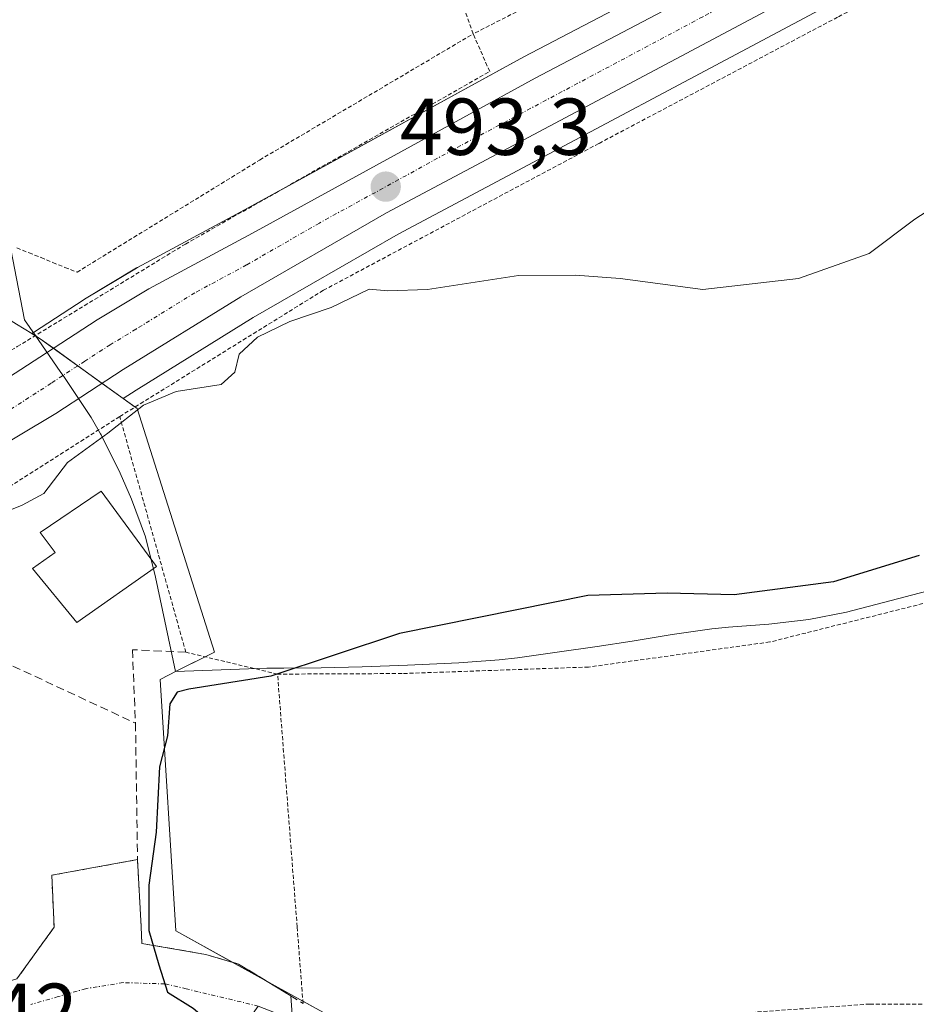
# Model space of a CAD drawing. Units: metres. Extents: x 576489 to 579917, y 4751992 to 4754344.
# Drawn here: x 578803 to 578914, y 4752124 to 4752246 of the extents above; entities that cross this region are included whole.
import ezdxf
from ezdxf.enums import TextEntityAlignment as Align

# ---------------------------------------------------------------- set-up
doc = ezdxf.new("R2010")
doc.units = ezdxf.units.M
doc.header["$MEASUREMENT"] = 0
for name, pattern in [('TRAZO_Y_PUNTO', [1, 0.5, -0.25, 0, -0.25]), ('TRAZOS', [0.75, 0.5, -0.25]), ('TRAZOSX2', [1.5, 1, -0.5])]:
    doc.linetypes.add(name, pattern=pattern)
for name, color, linetype, lineweight in [('Alambrada', 19, 'TRAZOS', 0), ('Carretera de calzada única', 19, 'Continuous', 13), ('Carretera de calzada única Cxs', 19, 'Continuous', 13), ('Carretera de calzada única eje', 19, 'TRAZO_Y_PUNTO', 0), ('Carátula', 7, 'Continuous', 5), ('Curva de nivel maestra', 36, 'Continuous', 30), ('Curva de nivel normal', 36, 'Continuous', 0), ('Edificación', 1, 'Continuous', 13), ('Edificación Cxs', 1, 'Continuous', 13), ('Municipio', 9, 'Continuous', 13), ('Municipio CxS', 142, 'Continuous', 0), ('Muro lineal', 1, 'TRAZOSX2', 13), ('Núcleo urbano', 19, 'Continuous', 0), ('Núcleo urbano CxS', 19, 'Continuous', 0), ('Prado', 92, 'Continuous', 0), ('Prado CxS', 92, 'Continuous', 0), ('Punto de cota en terreno', 7, 'Continuous', 0), ('Rótulo de punto de cota en terreno', 19, 'Continuous', 0), ('Valla', 19, 'TRAZOS', 0), ('Vía urbana Cxs', 5, 'Continuous', 0), ('Vía urbana eje', 5, 'TRAZO_Y_PUNTO', 0)]:
    doc.layers.add(name, color=color, linetype=linetype, lineweight=lineweight)
doc.styles.add('Arial', font='txt', dxfattribs={"height": 0.2})

# ---------------------------------------------------------------- blocks, each defined once
blk = doc.blocks.new('*U161')
at = {"layer": 'Prado CxS', "color": 92, "linetype": 'Continuous', "lineweight": 0}
blk.add_polyline3d([(578889.41, 4752253.92, 490.99), (578865.24, 4752241.23, 491.8), (578830.11, 4752222, 493.32), (578817.27, 4752215.07, 493.77), (578817.17, 4752215.01, 493.78), (578810.72, 4752211.14, 493.73), (578810.64, 4752211.09, 493.74), (578804.35, 4752207.01, 494.07), (578804.15, 4752206.88, 494.07), (578802.26, 4752208.05, 493.65)], dxfattribs=at)
blk = doc.blocks.new('*U183')
at = {"layer": 'Curva de nivel normal', "color": 36, "linetype": 'Continuous', "lineweight": 0}
blk.add_polyline3d([(578917.87, 4752223.73, 495), (578913.79, 4752221.06, 495), (578908.12, 4752216.8, 495), (578899.32, 4752213.69, 495), (578887.46, 4752212.34, 495), (578877.2, 4752213.69, 495), (578871.67, 4752214.12, 495), (578864.58, 4752214.1, 495), (578853.3, 4752212.36, 495), (578848.36, 4752212.18, 495), (578846.04, 4752212.38, 495), (578841.34, 4752210.1, 495), (578836.2, 4752208.38, 495), (578832.16, 4752206.43, 495), (578829.9, 4752204.32, 495), (578829.38, 4752202.07, 495), (578827.68, 4752200.56, 495), (578822.1, 4752199.68, 495), (578818.03, 4752197.98, 495), (578813.6, 4752194.52, 495), (578808.6, 4752190.87, 495), (578805.67, 4752187.02, 495), (578802.96, 4752185.55, 495), (578797.83, 4752183.5, 495)], dxfattribs=at)
blk = doc.blocks.new('5PATER')
at = {"layer": 'Carátula', "linetype": 'Continuous', "lineweight": 5}
h = blk.add_hatch(color=250, dxfattribs=at)
edge = h.paths.add_edge_path()
edge.add_ellipse((0, 0.01), major_axis=(-1.33, -1.34), ratio=0.999422, start_angle=0, end_angle=360)

msp = doc.modelspace()

# ---------------------------------------------------------------- linework, layer by layer
at = {"layer": 'Alambrada', "color": 19, "linetype": 'TRAZOS', "lineweight": 0}
for points in [[(578858.96, 4752244.09, 491.43), (578822, 4752348, 487.21), (578805.31, 4752399.84, 485.97), (578761.76, 4752387.84, 485.88), (578744.56, 4752445.52, 483.81), (578726.37, 4752499.69, 482.72), (578712.09, 4752542.72, 482.45), (578707.6, 4752541.52, 482.43), (578695.56, 4752537.12, 483.01), (578685.8, 4752532.81, 483.27), (578661.09, 4752519.22, 483.11), (578571.32, 4752468.34, 484.95)], [(578958.67, 4752274.41, 490.5), (578904.19, 4752246.16, 495.69), (578874.55, 4752230.48, 493.12), (578840.36, 4752212.25, 496.99), (578815.07, 4752196.57, 499.62)], [(578889.03, 4752259.44, 491.07), (578858.96, 4752244.09, 491.43)], [(578767.17, 4752200.18, 499.43), (578772.63, 4752193.3, 494.91), (578780.77, 4752199.39, 495.4), (578789.69, 4752205.91, 494.79), (578793.86, 4752200.22, 494.8), (578802.35, 4752205.25, 494.69), (578823.22, 4752217.98, 495.03), (578861, 4752239.41, 492.51), (578858.96, 4752244.09, 491.43)], [(578802.31, 4752217.51, 492.77), (578803.81, 4752216.9, 492.47), (578805.3, 4752216.3, 492.35), (578806.78, 4752215.69, 492.32), (578808.27, 4752215.09, 492.73), (578809.77, 4752214.49, 493.26), (578832.44, 4752228.42, 492.36), (578858.96, 4752244.09, 491.43)], [(578942.68, 4752182.41, 507.5), (578934.83, 4752180.41, 511.25), (578925.07, 4752177.52, 502.79), (578915.51, 4752173.52, 501.76), (578895.79, 4752168.57, 501.87), (578873.28, 4752165.46, 501.73), (578850.12, 4752164.65, 500.61), (578834.67, 4752164.58, 500.56)], [(578830.67, 4752121.13, 501.48), (578838.87, 4752118.73, 501.76), (578908.19, 4752123.61, 503.59), (578951.12, 4752123.6, 504.19), (578985.28, 4752125.52, 505.73)]]:
    msp.add_polyline3d(points, dxfattribs=at)
at = {"layer": 'Carretera de calzada única', "color": 19, "linetype": 'Continuous', "lineweight": 13}
for points in [[(578787.09, 4752192.02, 494.61), (578794.15, 4752196.81, 494.67), (578805.98, 4752204.49, 494.5), (578812.27, 4752208.57, 494.49), (578818.69, 4752212.43, 494.32), (578831.54, 4752219.36, 493.86), (578866.66, 4752238.59, 492.4), (579002.52, 4752309.94, 487.39), (579026.9, 4752322.84, 486.91), (579089.44, 4752355.96, 485.51), (579099.44, 4752361.74, 485.39)], [(578973.08, 4752288.09, 488.4), (578908.28, 4752253.85, 490.87), (578848.18, 4752221.85, 493.25), (578830.1, 4752211.43, 493.85), (578815.49, 4752202.39, 494.26), (578807.13, 4752196.93, 494.38), (578797.83, 4752191.38, 494.45), (578775.56, 4752176.27, 494.15), (578764.9, 4752168.25, 493.93), (578754.94, 4752160.7, 493.71), (578719.53, 4752134.06, 493.4), (578684.35, 4752107.23, 493.3), (578659.55, 4752088.49, 493.26), (578647.73, 4752079.27, 493.18), (578608.36, 4752049.47, 493.1), (578592.58, 4752037.05, 493.16), (578579.68, 4752027.8, 493.23)]]:
    msp.add_polyline3d(points, dxfattribs=at)
at = {"layer": 'Carretera de calzada única Cxs', "color": 19, "linetype": 'Continuous', "lineweight": 13}
for points in [[(578643.74, 4752084.47, 493.1), (578655.56, 4752093.69, 493.22), (578680.39, 4752112.45, 493.23), (578698.59, 4752126.32, 493.32), (578702.95, 4752129.65, 493.35), (578709.36, 4752134.54, 493.37), (578715.57, 4752139.29, 493.42), (578750.99, 4752165.93, 493.92), (578760.95, 4752173.48, 494.19), (578762.34, 4752174.53, 494.2), (578771.75, 4752181.61, 494.38), (578787.09, 4752192.02, 494.61), (578794.15, 4752196.81, 494.67), (578805.98, 4752204.49, 494.5), (578812.27, 4752208.57, 494.49), (578818.69, 4752212.43, 494.32), (578831.54, 4752219.36, 493.86), (578866.66, 4752238.59, 492.4), (579002.52, 4752309.94, 487.39)], [(578973.08, 4752288.09, 488.4), (578908.28, 4752253.85, 490.87), (578848.18, 4752221.85, 493.25), (578830.1, 4752211.43, 493.85), (578815.49, 4752202.39, 494.26), (578807.13, 4752196.93, 494.38), (578797.83, 4752191.38, 494.45), (578775.56, 4752176.27, 494.15), (578764.9, 4752168.25, 493.93), (578754.94, 4752160.7, 493.71), (578719.53, 4752134.06, 493.4), (578684.35, 4752107.23, 493.3), (578659.55, 4752088.49, 493.26), (578647.73, 4752079.27, 493.18), (578608.36, 4752049.47, 493.1)]]:
    msp.add_polyline3d(points, dxfattribs=at)
at = {"layer": 'Carretera de calzada única eje', "color": 19, "linetype": 'TRAZO_Y_PUNTO', "lineweight": 0}
msp.add_polyline3d([(578955.4, 4752281.89, 489.02), (578887.47, 4752246.22, 491.57), (578857.42, 4752230.22, 492.88), (578839.86, 4752220.6, 493.6), (578830.82, 4752215.39, 493.94), (578824.39, 4752211.93, 494.15), (578817.09, 4752207.41, 494.35), (578813.88, 4752205.48, 494.4), (578810.73, 4752203.44, 494.47), (578806.56, 4752200.71, 494.51), (578800.64, 4752196.87, 494.56), (578795.99, 4752194.09, 494.57), (578784.85, 4752186.54, 494.47), (578773.65, 4752178.94, 494.29), (578768.25, 4752174.87, 494.18), (578762.92, 4752170.86, 494.07), (578752.97, 4752163.31, 493.86), (578717.55, 4752136.67, 493.44), (578703.51, 4752125.96, 493.37)], dxfattribs=at)
at = {"layer": 'Curva de nivel maestra', "color": 36, "linetype": 'Continuous', "lineweight": 30}
msp.add_polyline3d([(578914.34, 4752179.33, 500), (578903.68, 4752176.02, 500), (578891.34, 4752174.44, 500), (578883.04, 4752174.62, 500), (578873.18, 4752174.34, 500), (578864.38, 4752172.58, 500), (578849.79, 4752169.62, 500), (578833.83, 4752164.34, 500), (578823.64, 4752162.7, 500), (578822.19, 4752162.35, 500), (578821.28, 4752160.88, 500), (578821.01, 4752156.92, 500), (578820, 4752153.05, 500), (578819.59, 4752144.97, 500), (578818.68, 4752138.38, 500), (578818.69, 4752132.74, 500), (578819.91, 4752128.46, 500), (578821.02, 4752125.07, 500), (578824.17, 4752123.11, 500), (578825.84, 4752121.68, 500), (578825.85, 4752121.61, 500)], dxfattribs=at)
at = {"layer": 'Edificación', "color": 1, "linetype": 'Continuous', "lineweight": 13}
msp.add_polyline3d([(578819.64, 4752177.93, 500.71), (578809.76, 4752170.97, 501.15), (578804.23, 4752177.69, 497.9), (578807.07, 4752179.69, 501.23), (578805.19, 4752182.18, 498.47), (578812.76, 4752187.3, 506.24), (578819.64, 4752177.93, 500.71)], dxfattribs=at)
at = {"layer": 'Edificación Cxs', "color": 1, "linetype": 'Continuous', "lineweight": 13}
msp.add_polyline3d([(578819.64, 4752177.93, 500.71), (578809.76, 4752170.97, 501.15), (578804.23, 4752177.69, 497.9), (578807.07, 4752179.69, 501.23), (578805.19, 4752182.18, 498.47), (578812.76, 4752187.3, 506.25), (578819.64, 4752177.93, 500.71)], close=True, dxfattribs=at)
at = {"layer": 'Municipio', "color": 9, "linetype": 'Continuous', "lineweight": 13}
msp.add_polyline3d([(578798.32, 4752233.83, 490.71), (578803.26, 4752208.59, 493.66), (578804.58, 4752206.68, 494.14), (578807.69, 4752202.18, 494.52), (578808.13, 4752201.55, 494.49), (578811.54, 4752196.46, 494.48), (578812.69, 4752194.44, 494.87), (578812.77, 4752194.3, 494.91), (578815.12, 4752189.54, 495.7), (578816.52, 4752186.31, 496.01), (578818.27, 4752181.62, 496.71), (578819.53, 4752176.6, 497.1), (578821.98, 4752164.91, 499.19), (578833.33, 4752165.33, 499.55), (578835.44, 4752165.33, 499.73), (578840.07, 4752165.37, 500.02), (578845.19, 4752165.49, 500.2), (578850.8, 4752165.69, 500.34), (578857.18, 4752165.99, 500.57), (578862.17, 4752166.37, 500.61), (578864.45, 4752166.62, 500.61), (578869.4, 4752167.29, 500.59), (578874.35, 4752168.02, 500.52), (578878.71, 4752168.69, 500.56), (578883.65, 4752169.49, 500.69), (578888.6, 4752170.2, 500.74), (578890.67, 4752170.42, 500.76), (578895.66, 4752170.8, 500.86), (578900.63, 4752171.35, 500.83), (578905.32, 4752172.26, 500.81), (578916.24, 4752175.11, 501.09)], dxfattribs=at)
msp.add_polyline3d([(578798.32, 4752233.83, 490.71), (578803.26, 4752208.59, 493.66), (578804.58, 4752206.68, 494.14), (578807.69, 4752202.18, 494.52), (578808.13, 4752201.55, 494.49), (578811.54, 4752196.46, 494.48), (578812.69, 4752194.44, 494.87), (578812.77, 4752194.3, 494.91), (578815.12, 4752189.54, 495.7), (578816.52, 4752186.31, 496.01), (578818.27, 4752181.62, 496.71), (578819.53, 4752176.6, 497.1), (578821.98, 4752164.91, 499.19), (578833.33, 4752165.33, 499.55), (578835.44, 4752165.33, 499.73), (578840.07, 4752165.37, 500.02), (578845.19, 4752165.49, 500.2), (578850.8, 4752165.69, 500.34), (578857.18, 4752165.99, 500.57), (578862.17, 4752166.37, 500.61), (578864.45, 4752166.62, 500.61), (578869.4, 4752167.29, 500.59), (578874.35, 4752168.02, 500.52), (578878.71, 4752168.69, 500.56), (578883.65, 4752169.49, 500.69), (578888.6, 4752170.2, 500.74), (578890.67, 4752170.42, 500.76), (578895.66, 4752170.8, 500.86), (578900.63, 4752171.35, 500.83), (578905.32, 4752172.26, 500.81), (578916.24, 4752175.11, 501.09)], dxfattribs=at)
at = {"layer": 'Municipio CxS', "color": 142, "linetype": 'Continuous', "lineweight": 0}
for points in [[(578798.32, 4752233.83, 490.71), (578803.26, 4752208.59, 493.66), (578804.58, 4752206.68, 494.14), (578807.69, 4752202.18, 494.52), (578808.13, 4752201.55, 494.49), (578811.54, 4752196.46, 494.48), (578812.69, 4752194.44, 494.87), (578812.77, 4752194.3, 494.91), (578815.12, 4752189.54, 495.7), (578816.52, 4752186.31, 496.01), (578818.27, 4752181.62, 496.71), (578819.53, 4752176.6, 497.1), (578821.98, 4752164.91, 499.19), (578833.33, 4752165.33, 499.55), (578835.44, 4752165.33, 499.73), (578840.07, 4752165.37, 500.02), (578845.19, 4752165.49, 500.2), (578850.8, 4752165.69, 500.34), (578857.18, 4752165.99, 500.57), (578862.17, 4752166.37, 500.61), (578864.45, 4752166.62, 500.61), (578869.4, 4752167.29, 500.59), (578874.35, 4752168.02, 500.52), (578878.71, 4752168.69, 500.56), (578883.65, 4752169.49, 500.69), (578888.6, 4752170.2, 500.74), (578890.67, 4752170.42, 500.76), (578895.66, 4752170.8, 500.86), (578900.63, 4752171.35, 500.83), (578905.32, 4752172.26, 500.81), (578916.24, 4752175.11, 501.09)], [(578916.24, 4752175.11, 501.09), (578905.32, 4752172.26, 500.81), (578900.63, 4752171.35, 500.83), (578895.66, 4752170.8, 500.86), (578890.67, 4752170.42, 500.76), (578888.6, 4752170.2, 500.74), (578883.65, 4752169.49, 500.69), (578878.71, 4752168.69, 500.56), (578874.35, 4752168.02, 500.52), (578869.4, 4752167.29, 500.59), (578864.45, 4752166.62, 500.61), (578862.17, 4752166.37, 500.61), (578857.18, 4752165.99, 500.57), (578850.8, 4752165.69, 500.34), (578845.19, 4752165.49, 500.2), (578840.07, 4752165.37, 500.02), (578835.44, 4752165.33, 499.73), (578833.33, 4752165.33, 499.55), (578821.98, 4752164.91, 499.19), (578819.53, 4752176.6, 497.1), (578818.27, 4752181.62, 496.71), (578816.52, 4752186.31, 496.01), (578815.12, 4752189.54, 495.7), (578812.77, 4752194.3, 494.91), (578812.69, 4752194.44, 494.87), (578811.54, 4752196.46, 494.48), (578808.13, 4752201.55, 494.49), (578807.69, 4752202.18, 494.52), (578804.58, 4752206.68, 494.14), (578803.26, 4752208.59, 493.66), (578798.32, 4752233.83, 490.71)], [(578798.32, 4752233.83, 490.71), (578803.26, 4752208.59, 493.66), (578804.58, 4752206.68, 494.14), (578807.69, 4752202.18, 494.52), (578808.13, 4752201.55, 494.49), (578811.54, 4752196.46, 494.48), (578812.69, 4752194.44, 494.87), (578812.77, 4752194.3, 494.91), (578815.12, 4752189.54, 495.7), (578816.52, 4752186.31, 496.01), (578818.27, 4752181.62, 496.71), (578819.53, 4752176.6, 497.1), (578821.98, 4752164.91, 499.19), (578833.33, 4752165.33, 499.55), (578835.44, 4752165.32, 499.73), (578840.07, 4752165.37, 500.02), (578845.19, 4752165.49, 500.2), (578850.8, 4752165.69, 500.34), (578857.18, 4752165.99, 500.57), (578862.17, 4752166.37, 500.61), (578864.45, 4752166.62, 500.61), (578869.4, 4752167.29, 500.59), (578874.35, 4752168.02, 500.52), (578878.71, 4752168.69, 500.56), (578883.65, 4752169.49, 500.69), (578888.6, 4752170.2, 500.74), (578890.67, 4752170.42, 500.76), (578895.66, 4752170.8, 500.86), (578900.63, 4752171.35, 500.83), (578905.32, 4752172.26, 500.81), (578916.24, 4752175.11, 501.09)], [(578916.24, 4752175.11, 501.09), (578905.32, 4752172.26, 500.81), (578900.63, 4752171.35, 500.83), (578895.66, 4752170.8, 500.86), (578890.67, 4752170.42, 500.76), (578888.6, 4752170.2, 500.74), (578883.65, 4752169.49, 500.69), (578878.71, 4752168.69, 500.56), (578874.35, 4752168.02, 500.52), (578869.4, 4752167.29, 500.59), (578864.45, 4752166.62, 500.61), (578862.17, 4752166.37, 500.61), (578857.18, 4752165.99, 500.57), (578850.8, 4752165.69, 500.34), (578845.19, 4752165.49, 500.2), (578840.07, 4752165.37, 500.02), (578835.44, 4752165.32, 499.73), (578833.33, 4752165.33, 499.55), (578821.98, 4752164.91, 499.19), (578819.53, 4752176.6, 497.1), (578818.27, 4752181.62, 496.71), (578816.52, 4752186.31, 496.01), (578815.12, 4752189.54, 495.7), (578812.77, 4752194.3, 494.91), (578812.69, 4752194.44, 494.87), (578811.54, 4752196.46, 494.48), (578808.13, 4752201.55, 494.49), (578807.69, 4752202.18, 494.52), (578804.58, 4752206.68, 494.14), (578803.26, 4752208.59, 493.66), (578798.32, 4752233.83, 490.71)]]:
    msp.add_polyline3d(points, dxfattribs=at)
at = {"layer": 'Muro lineal', "color": 1, "linetype": 'TRAZOSX2', "lineweight": 13}
for points in [[(578783.49, 4752176.13, 496.1), (578793.64, 4752169.38, 499.24), (578817.03, 4752158.49, 504.57)], [(578823.28, 4752167.3, 500.87), (578816.64, 4752167.61, 502.77), (578817.03, 4752158.49, 504.57)], [(578817.03, 4752158.49, 504.57), (578817.28, 4752141.54, 500.4)], [(578817.28, 4752141.54, 500.4), (578806.64, 4752139.61, 499.09), (578806.92, 4752133.14, 500.59), (578802.31, 4752126.73, 499.48), (578789.32, 4752122.82, 497.53), (578777.79, 4752119.06, 497.43), (578770.67, 4752115.93, 499.13), (578763.68, 4752110.9, 496.5), (578752.67, 4752101.61, 496.84)], [(578817.28, 4752141.54, 500.4), (578817.73, 4752133.18, 500.58), (578817.83, 4752131.13, 500.61), (578825.76, 4752129.77, 500.55), (578829.83, 4752128.58, 501.26), (578837.83, 4752123.69, 501.92)]]:
    msp.add_polyline3d(points, dxfattribs=at)
at = {"layer": 'Núcleo urbano', "color": 19, "linetype": 'Continuous', "lineweight": 0}
for points in [[(578815.5, 4752198.81, 494.16), (578817.1, 4752199.86, 494.27), (578831.64, 4752208.85, 493.7), (578849.63, 4752219.23, 493.19), (578909.69, 4752251.2, 490.85), (578974.46, 4752285.43, 488.41), (579095.45, 4752346.79, 485.43), (579103.72, 4752350.98, 485.34), (579117.91, 4752357.66, 484.94), (579120.48, 4752358.86, 484.95), (579136.25, 4752366.44, 484.49), (579150.27, 4752372.96, 484.11), (579163.67, 4752379.16, 483.73), (579214.74, 4752400.44, 483.47), (579216.41, 4752401.02, 483.54), (579216.87, 4752401.18, 483.55)], [(578889.4, 4752253.92, 490.99), (578865.24, 4752241.23, 491.8), (578835.65, 4752225.03, 493.24), (578830.11, 4752222, 493.32), (578817.27, 4752215.07, 493.77), (578817.17, 4752215.02, 493.78), (578810.72, 4752211.14, 493.73), (578810.64, 4752211.09, 493.74), (578804.35, 4752207.01, 494.07), (578804.15, 4752206.88, 494.07)], [(578736.47, 4752202.38, 491.69), (578747.27, 4752208.93, 491.94), (578752.33, 4752212, 491.32), (578758.21, 4752214.71, 491.36), (578773.51, 4752221.77, 490.8), (578776.76, 4752223.27, 490.79), (578777.32, 4752223.53, 490.79), (578781.75, 4752220.78, 490.94), (578792.54, 4752214.08, 492.61), (578802.26, 4752208.05, 493.65), (578804.15, 4752206.88, 494.07)], [(578804.15, 4752206.88, 494.07), (578804.58, 4752206.61, 494.15), (578804.76, 4752206.5, 494.18), (578805.2, 4752206.22, 494.25), (578806.84, 4752205.05, 494.46), (578809.86, 4752202.87, 494.48), (578812.89, 4752200.69, 494.3)], [(578804.15, 4752206.88, 494.07), (578804.58, 4752206.61, 494.15), (578804.76, 4752206.5, 494.18), (578805.2, 4752206.22, 494.25), (578806.84, 4752205.05, 494.46), (578809.86, 4752202.87, 494.48), (578812.89, 4752200.69, 494.3)], [(578812.89, 4752200.69, 494.3), (578815.5, 4752198.81, 494.16)], [(578812.89, 4752200.69, 494.3), (578815.5, 4752198.81, 494.16)], [(578815.5, 4752198.81, 494.16), (578816.97, 4752197.75, 494.49), (578817.22, 4752197.57, 494.61), (578826.83, 4752167.29, 499.04), (578825.7, 4752166.72, 498.98), (578822.18, 4752164.97, 499.17), (578820.1, 4752163.93, 499.18), (578822.02, 4752132.69, 500.45), (578829.03, 4752128.81, 500.62), (578833.37, 4752126.41, 500.98), (578836.31, 4752124.79, 501.26), (578837.81, 4752123.96, 501.38), (578840.29, 4752122.59, 501.61)]]:
    msp.add_polyline3d(points, dxfattribs=at)
at = {"layer": 'Núcleo urbano CxS', "color": 19, "linetype": 'Continuous', "lineweight": 0}
for points in [[(578974.46, 4752285.43, 488.41), (578909.69, 4752251.2, 490.85), (578849.63, 4752219.23, 493.19), (578831.64, 4752208.85, 493.7), (578817.1, 4752199.86, 494.27), (578815.5, 4752198.81, 494.16), (578805.2, 4752206.22, 494.25), (578804.76, 4752206.5, 494.18), (578804.15, 4752206.88, 494.07), (578804.35, 4752207.01, 494.07), (578810.64, 4752211.09, 493.74), (578810.72, 4752211.14, 493.73), (578817.17, 4752215.01, 493.78), (578817.27, 4752215.07, 493.77), (578830.11, 4752222, 493.32), (578865.24, 4752241.23, 491.8), (578889.4, 4752253.92, 490.99), (579001.12, 4752312.59, 487.1)], [(578802.26, 4752208.05, 493.65), (578804.15, 4752206.88, 494.07), (578804.15, 4752206.88, 494.07), (578804.76, 4752206.5, 494.18), (578805.2, 4752206.22, 494.25), (578815.5, 4752198.81, 494.16), (578817.22, 4752197.57, 494.61), (578826.83, 4752167.29, 499.04), (578822.18, 4752164.97, 499.17), (578820.1, 4752163.93, 499.18), (578822.02, 4752132.69, 500.45), (578836.31, 4752124.79, 501.26), (578840.29, 4752122.59, 501.61)]]:
    msp.add_polyline3d(points, dxfattribs=at)
at = {"layer": 'Prado', "color": 92, "linetype": 'Continuous', "lineweight": 0}
for points in [[(578815.5, 4752198.81, 494.16), (578817.1, 4752199.86, 494.27), (578831.64, 4752208.85, 493.7), (578849.63, 4752219.23, 493.19), (578909.69, 4752251.2, 490.85), (578974.46, 4752285.43, 488.41), (579095.45, 4752346.79, 485.43), (579103.72, 4752350.98, 485.34), (579117.91, 4752357.66, 484.94), (579120.48, 4752358.86, 484.95), (579136.25, 4752366.44, 484.49), (579150.27, 4752372.96, 484.11), (579163.67, 4752379.16, 483.73), (579214.74, 4752400.44, 483.47), (579216.41, 4752401.02, 483.54), (579216.87, 4752401.18, 483.55)], [(578889.4, 4752253.92, 490.99), (578865.24, 4752241.23, 491.8), (578835.65, 4752225.03, 493.24), (578830.11, 4752222, 493.32), (578817.27, 4752215.07, 493.77), (578817.17, 4752215.02, 493.78), (578810.72, 4752211.14, 493.73), (578810.64, 4752211.09, 493.74), (578804.35, 4752207.01, 494.07), (578804.15, 4752206.88, 494.07)], [(578736.47, 4752202.38, 491.69), (578747.27, 4752208.93, 491.94), (578752.33, 4752212, 491.32), (578758.21, 4752214.71, 491.36), (578773.51, 4752221.77, 490.8), (578776.76, 4752223.27, 490.79), (578777.32, 4752223.53, 490.79), (578781.75, 4752220.78, 490.94), (578792.54, 4752214.08, 492.61), (578802.26, 4752208.05, 493.65), (578804.15, 4752206.88, 494.07)], [(578815.5, 4752198.81, 494.16), (578816.97, 4752197.75, 494.49), (578817.22, 4752197.57, 494.61), (578826.83, 4752167.29, 499.04), (578825.7, 4752166.72, 498.98), (578822.18, 4752164.97, 499.17), (578820.1, 4752163.93, 499.18), (578822.02, 4752132.69, 500.45), (578829.03, 4752128.81, 500.62), (578833.37, 4752126.41, 500.98), (578836.31, 4752124.79, 501.26), (578837.81, 4752123.96, 501.38), (578840.29, 4752122.59, 501.61)]]:
    msp.add_polyline3d(points, dxfattribs=at)
at = {"layer": 'Prado CxS', "color": 92, "linetype": 'Continuous', "lineweight": 0}
msp.add_polyline3d([(579254.98, 4752023.1, 511.73), (578695.96, 4752016.74, 494.3), (578695.86, 4752017.16, 494.3), (578721.56, 4752035.93, 495), (578739.87, 4752049.31, 495.96), (578781.65, 4752079.82, 497.91), (578791.26, 4752073.57, 499.15), (578840.29, 4752122.59, 501.61), (578836.31, 4752124.79, 501.26), (578822.02, 4752132.69, 500.45), (578820.1, 4752163.93, 499.18), (578822.18, 4752164.97, 499.17), (578826.83, 4752167.29, 499.04), (578817.22, 4752197.57, 494.61), (578815.5, 4752198.81, 494.16), (578817.1, 4752199.86, 494.27), (578831.64, 4752208.85, 493.7), (578849.63, 4752219.23, 493.19), (578909.69, 4752251.2, 490.85), (578974.46, 4752285.43, 488.41)], dxfattribs=at)
at = {"layer": 'Valla', "color": 19, "linetype": 'TRAZOS', "lineweight": 0}
msp.add_polyline3d([(578837.83, 4752123.69, 501.92), (578837.1, 4752133.18, 501.37), (578834.67, 4752164.58, 500.56), (578823.28, 4752167.3, 500.87), (578815.07, 4752196.57, 499.62), (578786.8, 4752178.57, 496.1), (578783.49, 4752176.13, 496.1), (578754.19, 4752154.41, 494.91), (578728.8, 4752135.46, 494.18)], dxfattribs=at)
at = {"layer": 'Vía urbana Cxs', "color": 5, "linetype": 'Continuous', "lineweight": 0}
for points in [[(578752.67, 4752101.61, 494.98), (578763.68, 4752110.9, 495.39), (578770.67, 4752115.93, 495.88), (578777.79, 4752119.06, 496.14), (578789.32, 4752122.82, 496.79), (578802.31, 4752126.73, 498.05), (578806.92, 4752133.14, 499.33), (578806.64, 4752139.61, 498.45), (578817.28, 4752141.54, 499.22)], [(578789.32, 4752122.82, 496.79), (578802.31, 4752126.73, 498.05), (578806.92, 4752133.14, 499.33), (578806.64, 4752139.61, 498.45), (578817.28, 4752141.54, 499.22), (578817.73, 4752133.18, 499.89), (578817.83, 4752131.13, 499.85), (578825.76, 4752129.77, 500.45), (578829.83, 4752128.58, 500.66), (578836.31, 4752124.62, 501.26), (578836.52, 4752121.69, 501.39)], [(578817.28, 4752141.54, 499.22), (578817.73, 4752133.18, 499.89), (578817.83, 4752131.13, 499.85), (578825.76, 4752129.77, 500.45), (578829.83, 4752128.58, 500.66), (578836.31, 4752124.62, 501.26)], [(578836.31, 4752124.62, 501.26), (578836.52, 4752121.69, 501.39), (578832.28, 4752123.35, 500.93), (578830.67, 4752121.13, 500.95)]]:
    msp.add_polyline3d(points, dxfattribs=at)
at = {"layer": 'Vía urbana eje', "color": 5, "linetype": 'TRAZO_Y_PUNTO', "lineweight": 0}
msp.add_polyline3d([(578832.28, 4752123.35, 500.93), (578823.34, 4752125.49, 500.12), (578820.69, 4752126.11, 499.9), (578815.51, 4752126.27, 499.53), (578810.83, 4752125.51, 499.15), (578807.44, 4752124.53, 498.81), (578804.04, 4752123.55, 498.42)], dxfattribs=at)

# ---------------------------------------------------------------- block references
at = {"layer": 'Curva de nivel normal', "color": 36, "linetype": 'Continuous', "lineweight": 0}
msp.add_blockref('*U183', (0, 0), dxfattribs=at)
at = {"layer": 'Prado CxS', "color": 92, "linetype": 'Continuous', "lineweight": 0}
msp.add_blockref('*U161', (0, 0), dxfattribs=at)
at = {"layer": 'Punto de cota en terreno', "linetype": 'Continuous', "lineweight": 0}
msp.add_blockref('5PATER', (578848.1, 4752225.11, 493.3), dxfattribs=at)

# ---------------------------------------------------------------- texts
at = {"layer": 'Rótulo de punto de cota en terreno', "color": 19, "linetype": 'Continuous', "lineweight": 0, "style": 'Arial'}
for s, p in [('493,3', (578849.86, 4752226.87)), ('496,42', (578780.69, 4752116.96))]:
    msp.add_text(s, height=7, dxfattribs=at).set_placement(p, align=Align.BOTTOM_LEFT)

doc.saveas('drawing.dxf')
